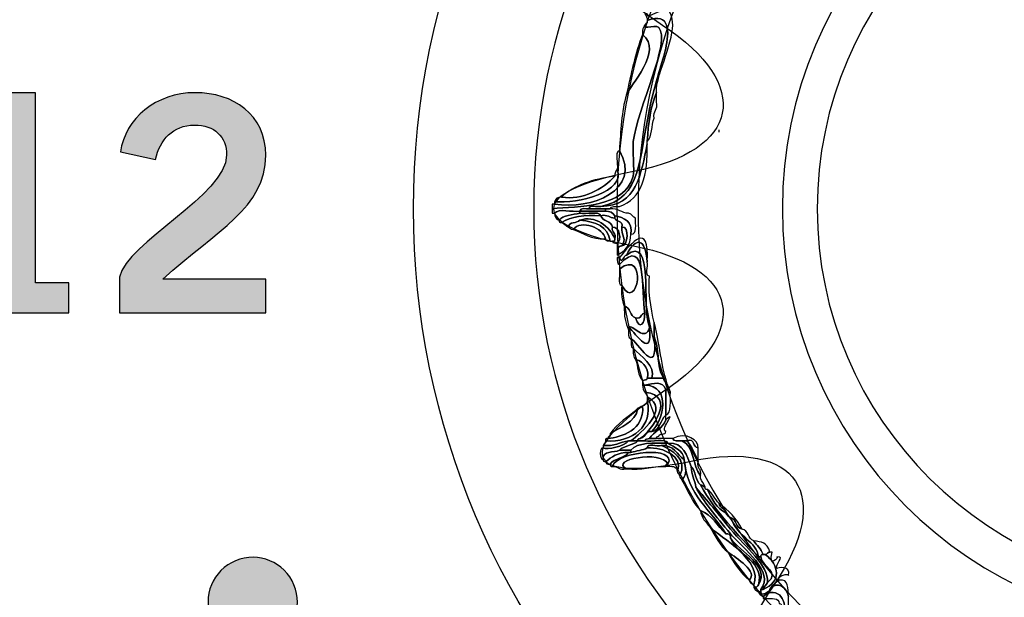
# Model space of a CAD drawing. Extents: x 0 to 19, y 0 to 1.7.
# Drawn here: x 14.7 to 15.1, y 0.6 to 0.8 of the extents above; entities that cross this region are included whole.
import ezdxf

# ---------------------------------------------------------------- set-up
doc = ezdxf.new("R2010")
doc.units = 0
doc.header["$MEASUREMENT"] = 0
doc.layers.add('GRAY', color=7, linetype='CONTINUOUS')
doc.layers.add('HARDWARE', color=7, linetype='CONTINUOUS')

# ---------------------------------------------------------------- blocks, each defined once
blk = doc.blocks.new('BLOCK_122')
at = {"layer": 'GRAY'}
h = blk.add_hatch(color=7, dxfattribs=at)
h.dxf.hatch_style = 2
edge = h.paths.add_edge_path()
edge.add_spline(control_points=[(14.68831, 0.71657), (14.68831, 0.71657), (14.68831, 0.72767), (14.68831, 0.72767), (14.68831, 0.72767), (14.70076, 0.72767), (14.70076, 0.72767), (14.70076, 0.72767), (14.70076, 0.78297), (14.70076, 0.78297), (14.70076, 0.78297), (14.68655, 0.78297), (14.68655, 0.78297), (14.68655, 0.78297), (14.68655, 0.7923), (14.68655, 0.7923), (14.69387, 0.79263), (14.7003, 0.7943), (14.70398, 0.79785), (14.70398, 0.79785), (14.7152, 0.79785), (14.7152, 0.79785), (14.7152, 0.79785), (14.7152, 0.72767), (14.7152, 0.72767), (14.7152, 0.72767), (14.72751, 0.72767), (14.72751, 0.72767), (14.72751, 0.72767), (14.72751, 0.71657), (14.72751, 0.71657), (14.72751, 0.71657), (14.68831, 0.71657), (14.68831, 0.71657)], knot_values=[0, 0, 0, 0, 1, 1, 1, 2, 2, 2, 3, 3, 3, 4, 4, 4, 5, 5, 5, 6, 6, 6, 7, 7, 7, 8, 8, 8, 9, 9, 9, 10, 10, 10, 11, 11, 11, 11], degree=3, periodic=1)
h = blk.add_hatch(color=7, dxfattribs=at)
h.dxf.hatch_style = 2
edge = h.paths.add_edge_path()
edge.add_spline(control_points=[(14.7462, 0.71657), (14.7462, 0.71657), (14.7462, 0.72978), (14.7462, 0.72978), (14.74864, 0.74232), (14.78574, 0.76009), (14.78574, 0.77475), (14.78574, 0.78175), (14.7812, 0.78586), (14.77386, 0.78586), (14.76587, 0.78586), (14.7612, 0.78053), (14.75943, 0.77321), (14.75943, 0.77321), (14.74654, 0.77597), (14.74654, 0.77597), (14.74821, 0.7883), (14.75977, 0.79785), (14.77409, 0.79785), (14.78819, 0.79785), (14.80018, 0.78975), (14.80018, 0.77475), (14.80018, 0.75521), (14.78219, 0.74722), (14.76221, 0.729), (14.76221, 0.729), (14.80018, 0.729), (14.80018, 0.729), (14.80018, 0.729), (14.80018, 0.71657), (14.80018, 0.71657), (14.80018, 0.71657), (14.7462, 0.71657), (14.7462, 0.71657)], knot_values=[0, 0, 0, 0, 1, 1, 1, 2, 2, 2, 3, 3, 3, 4, 4, 4, 5, 5, 5, 6, 6, 6, 7, 7, 7, 8, 8, 8, 9, 9, 9, 10, 10, 10, 11, 11, 11, 11], degree=3, periodic=1)
h = blk.add_hatch(color=7, dxfattribs=at)
h.dxf.hatch_style = 2
h.paths.add_polyline_path([(14.63999, 0.73945), (14.63999, 0.75144), (14.6672, 0.75144), (14.6672, 0.73945)])
blk.add_lwpolyline([(14.63999, 0.73945), (14.63999, 0.75144), (14.6672, 0.75144), (14.6672, 0.73945), (14.63999, 0.73945)], dxfattribs=at)
for points in [[(14.68831, 0.71657), (14.68831, 0.71657), (14.68831, 0.72767), (14.68831, 0.72767), (14.68831, 0.72767), (14.70076, 0.72767), (14.70076, 0.72767), (14.70076, 0.72767), (14.70076, 0.78297), (14.70076, 0.78297), (14.70076, 0.78297), (14.68655, 0.78297), (14.68655, 0.78297), (14.68655, 0.78297), (14.68655, 0.7923), (14.68655, 0.7923), (14.69387, 0.79263), (14.7003, 0.7943), (14.70398, 0.79785), (14.70398, 0.79785), (14.7152, 0.79785), (14.7152, 0.79785), (14.7152, 0.79785), (14.7152, 0.72767), (14.7152, 0.72767), (14.7152, 0.72767), (14.72751, 0.72767), (14.72751, 0.72767), (14.72751, 0.72767), (14.72751, 0.71657), (14.72751, 0.71657), (14.72751, 0.71657), (14.68831, 0.71657), (14.68831, 0.71657)], [(14.7462, 0.71657), (14.7462, 0.71657), (14.7462, 0.72978), (14.7462, 0.72978), (14.74864, 0.74232), (14.78574, 0.76009), (14.78574, 0.77475), (14.78574, 0.78175), (14.7812, 0.78586), (14.77386, 0.78586), (14.76587, 0.78586), (14.7612, 0.78053), (14.75943, 0.77321), (14.75943, 0.77321), (14.74654, 0.77597), (14.74654, 0.77597), (14.74821, 0.7883), (14.75977, 0.79785), (14.77409, 0.79785), (14.78819, 0.79785), (14.80018, 0.78975), (14.80018, 0.77475), (14.80018, 0.75521), (14.78219, 0.74722), (14.76221, 0.729), (14.76221, 0.729), (14.80018, 0.729), (14.80018, 0.729), (14.80018, 0.729), (14.80018, 0.71657), (14.80018, 0.71657), (14.80018, 0.71657), (14.7462, 0.71657), (14.7462, 0.71657)]]:
    blk.add_open_spline(points, degree=3, knots=[0, 0, 0, 0, 1, 1, 1, 2, 2, 2, 3, 3, 3, 4, 4, 4, 5, 5, 5, 6, 6, 6, 7, 7, 7, 8, 8, 8, 9, 9, 9, 10, 10, 10, 11, 11, 11, 11], dxfattribs=at)
blk = doc.blocks.new('BLOCK_124')
at = {"layer": 'GRAY'}
h = blk.add_hatch(color=7, dxfattribs=at)
h.dxf.hatch_style = 2
edge = h.paths.add_edge_path()
edge.add_spline(control_points=[(14.78908, 0.62503), (14.79747, 0.6285), (14.80713, 0.62451), (14.81061, 0.61609), (14.8141, 0.60767), (14.8101, 0.59804), (14.8017, 0.59454), (14.79327, 0.59105), (14.78361, 0.59505), (14.78015, 0.60346), (14.77664, 0.6119), (14.78065, 0.62154), (14.78908, 0.62503)], knot_values=[0, 0, 0, 0, 1, 1, 1, 2, 2, 2, 3, 3, 3, 4, 4, 4, 4], degree=3, periodic=1)
blk.add_open_spline([(14.78908, 0.62503), (14.79747, 0.6285), (14.80713, 0.62451), (14.81061, 0.61609), (14.8141, 0.60767), (14.8101, 0.59804), (14.8017, 0.59454), (14.79327, 0.59105), (14.78361, 0.59505), (14.78015, 0.60346), (14.77664, 0.6119), (14.78065, 0.62154), (14.78908, 0.62503)], degree=3, knots=[0, 0, 0, 0, 1, 1, 1, 2, 2, 2, 3, 3, 3, 4, 4, 4, 4], dxfattribs=at)
blk = doc.blocks.new('BLOCK_187')
at = {"layer": 'HARDWARE', "color": 7}
for points in [[(15.43715, 0.75498), (15.43715, 0.91583), (15.30679, 1.0462), (15.14597, 1.0462), (14.98513, 1.0462), (14.85478, 0.91583), (14.85478, 0.75498), (14.85478, 0.59418), (14.98513, 0.46381), (15.14597, 0.46381), (15.30679, 0.46381), (15.43715, 0.59418), (15.43715, 0.75498)], [(15.3928, 0.75499), (15.3928, 0.61981), (15.28228, 0.5102), (15.14597, 0.5102), (15.00966, 0.5102), (14.89914, 0.61981), (14.89914, 0.75499), (14.89914, 0.8902), (15.00966, 0.99981), (15.14597, 0.99981), (15.28228, 0.99981), (15.3928, 0.8902), (15.3928, 0.75499)]]:
    blk.add_open_spline(points, degree=3, knots=[0, 0, 0, 0, 1, 1, 1, 2, 2, 2, 3, 3, 3, 4, 4, 4, 4], dxfattribs=at)
blk = doc.blocks.new('BLOCK_189')
at = {"layer": 'HARDWARE', "color": 7}
for points, knots in [([(14.94189, 0.82616), (14.94746, 0.82897), (14.95049, 0.82975), (14.95047, 0.82273), (14.95041, 0.8159), (14.94401, 0.80254), (14.94447, 0.79871), (14.94447, 0.79842), (14.94447, 0.79815), (14.94447, 0.79787), (14.94233, 0.79286), (14.94147, 0.78658), (14.94105, 0.77987), (14.94105, 0.77957), (14.94105, 0.7793), (14.94105, 0.77901), (14.93877, 0.76784), (14.93731, 0.7559), (14.92394, 0.75587), (14.93891, 0.75869), (14.93812, 0.77355), (14.94189, 0.79187), (14.94382, 0.80115), (14.94699, 0.80998), (14.94789, 0.81414), (14.94915, 0.82003), (14.94979, 0.82785), (14.94105, 0.82444), (14.94108, 0.82562), (14.94065, 0.82632), (14.94019, 0.827), (14.94048, 0.827), (14.94077, 0.827), (14.94105, 0.827), (14.94111, 0.82648), (14.94118, 0.826), (14.94189, 0.82616)], [0, 0, 0, 0, 1, 1, 1, 2, 2, 2, 3, 3, 3, 4, 4, 4, 5, 5, 5, 6, 6, 6, 7, 7, 7, 8, 8, 8, 9, 9, 9, 10, 10, 10, 11, 11, 11, 12, 12, 12, 12]), ([(14.90598, 0.755), (14.91558, 0.7559), (14.9326, 0.75519), (14.9359, 0.76701), (14.93641, 0.76874), (14.93559, 0.77728), (14.9359, 0.77987), (14.93745, 0.79209), (14.94998, 0.81696), (14.94534, 0.82186), (14.94394, 0.82332), (14.93727, 0.82039), (14.94105, 0.82359), (14.94105, 0.82387), (14.94105, 0.82415), (14.94105, 0.82444), (14.94979, 0.82785), (14.94915, 0.82003), (14.94789, 0.81414), (14.94699, 0.80998), (14.94382, 0.80115), (14.94189, 0.79187), (14.93812, 0.77355), (14.93891, 0.75869), (14.92394, 0.75587), (14.92269, 0.75538), (14.91951, 0.75686), (14.91966, 0.755), (14.91831, 0.75494), (14.9164, 0.75541), (14.91623, 0.75414), (14.91336, 0.75361), (14.90828, 0.75525), (14.90683, 0.7533), (14.90655, 0.7533), (14.90626, 0.7533), (14.90598, 0.7533), (14.90598, 0.75385), (14.90598, 0.75442), (14.90598, 0.755)], [0, 0, 0, 0, 1, 1, 1, 2, 2, 2, 3, 3, 3, 4, 4, 4, 5, 5, 5, 6, 6, 6, 7, 7, 7, 8, 8, 8, 9, 9, 9, 10, 10, 10, 11, 11, 11, 12, 12, 12, 13, 13, 13, 13]), ([(14.93934, 0.8193), (14.9392, 0.82142), (14.93978, 0.82285), (14.94105, 0.82359), (14.93727, 0.82039), (14.94394, 0.82332), (14.94534, 0.82186), (14.94998, 0.81696), (14.93745, 0.79209), (14.9359, 0.77987), (14.93559, 0.77728), (14.93641, 0.76874), (14.9359, 0.76701), (14.9326, 0.75519), (14.91558, 0.7559), (14.90598, 0.755), (14.90598, 0.75559), (14.90598, 0.75614), (14.90598, 0.75671), (14.90626, 0.75671), (14.90655, 0.75671), (14.90683, 0.75671), (14.92033, 0.75438), (14.93932, 0.7619), (14.93077, 0.77645), (14.93132, 0.78362), (14.93153, 0.7911), (14.93335, 0.79701), (14.93454, 0.80032), (14.94712, 0.81338), (14.93934, 0.8193)], [0, 0, 0, 0, 1, 1, 1, 2, 2, 2, 3, 3, 3, 4, 4, 4, 5, 5, 5, 6, 6, 6, 7, 7, 7, 8, 8, 8, 9, 9, 9, 10, 10, 10, 10]), ([(14.93335, 0.79701), (14.9351, 0.80469), (14.9366, 0.81261), (14.93934, 0.8193), (14.94712, 0.81338), (14.93454, 0.80032), (14.93335, 0.79701)], [0, 0, 0, 0, 1, 1, 1, 2, 2, 2, 2]), ([(14.94447, 0.79787), (14.94447, 0.79673), (14.94447, 0.79559), (14.94447, 0.79443), (14.94515, 0.79148), (14.9432, 0.79114), (14.94362, 0.78844), (14.9425, 0.78583), (14.94306, 0.78156), (14.94105, 0.77987), (14.94147, 0.78658), (14.94233, 0.79286), (14.94447, 0.79787)], [0, 0, 0, 0, 1, 1, 1, 2, 2, 2, 3, 3, 3, 4, 4, 4, 4]), ([(14.94105, 0.77901), (14.94137, 0.76756), (14.93926, 0.7585), (14.93077, 0.75587), (14.9295, 0.75571), (14.92761, 0.75616), (14.92735, 0.755), (14.92678, 0.755), (14.92622, 0.755), (14.92565, 0.755), (14.92365, 0.755), (14.92166, 0.755), (14.91966, 0.755), (14.91951, 0.75686), (14.92269, 0.75538), (14.92394, 0.75587), (14.93731, 0.7559), (14.93877, 0.76784), (14.94105, 0.77901)], [0, 0, 0, 0, 1, 1, 1, 2, 2, 2, 3, 3, 3, 4, 4, 4, 5, 5, 5, 6, 6, 6, 6]), ([(14.93077, 0.77645), (14.93932, 0.7619), (14.92033, 0.75438), (14.90683, 0.75671), (14.90683, 0.757), (14.90683, 0.7573), (14.90683, 0.75758), (14.91534, 0.75677), (14.93351, 0.76115), (14.92992, 0.76959), (14.93045, 0.77163), (14.92885, 0.7758), (14.93077, 0.77645)], [0, 0, 0, 0, 1, 1, 1, 2, 2, 2, 3, 3, 3, 4, 4, 4, 4]), ([(14.90683, 0.75758), (14.90719, 0.75865), (14.90793, 0.75932), (14.9094, 0.75929), (14.91697, 0.75802), (14.92489, 0.76219), (14.92906, 0.76701), (14.92904, 0.76817), (14.92947, 0.76891), (14.92992, 0.76959), (14.93351, 0.76115), (14.91534, 0.75677), (14.90683, 0.75758)], [0, 0, 0, 0, 1, 1, 1, 2, 2, 2, 3, 3, 3, 4, 4, 4, 4]), ([(14.9094, 0.75929), (14.91417, 0.76363), (14.92098, 0.76596), (14.92906, 0.76701), (14.92489, 0.76219), (14.91697, 0.75802), (14.9094, 0.75929)], [0, 0, 0, 0, 1, 1, 1, 2, 2, 2, 2]), ([(14.90683, 0.7533), (14.90828, 0.75525), (14.91336, 0.75361), (14.91623, 0.75414), (14.91623, 0.75385), (14.91623, 0.75358), (14.91623, 0.7533), (14.91336, 0.75274), (14.91001, 0.75269), (14.90853, 0.75072), (14.90748, 0.7511), (14.90678, 0.7518), (14.90683, 0.7533)], [0, 0, 0, 0, 1, 1, 1, 2, 2, 2, 3, 3, 3, 4, 4, 4, 4]), ([(14.90853, 0.75072), (14.91001, 0.75269), (14.91336, 0.75274), (14.91623, 0.7533), (14.91857, 0.75275), (14.92303, 0.75438), (14.92394, 0.75243), (14.91801, 0.75266), (14.91273, 0.75221), (14.9094, 0.74986), (14.90866, 0.74972), (14.90858, 0.75019), (14.90853, 0.75072)], [0, 0, 0, 0, 1, 1, 1, 2, 2, 2, 3, 3, 3, 4, 4, 4, 4]), ([(14.92906, 0.74387), (14.92749, 0.74828), (14.92155, 0.75288), (14.91623, 0.75072), (14.91515, 0.74953), (14.91206, 0.75035), (14.91196, 0.74816), (14.91083, 0.74844), (14.91062, 0.74966), (14.9094, 0.74986), (14.91273, 0.75221), (14.91801, 0.75266), (14.92394, 0.75243), (14.92453, 0.75018), (14.92784, 0.75061), (14.92821, 0.74816), (14.92787, 0.74608), (14.92978, 0.74628), (14.92906, 0.74387)], [0, 0, 0, 0, 1, 1, 1, 2, 2, 2, 3, 3, 3, 4, 4, 4, 5, 5, 5, 6, 6, 6, 6]), ([(14.91966, 0.755), (14.92166, 0.755), (14.92365, 0.755), (14.92565, 0.755), (14.92565, 0.75472), (14.92565, 0.75442), (14.92565, 0.75414), (14.92253, 0.75414), (14.91938, 0.75414), (14.91623, 0.75414), (14.9164, 0.75541), (14.91831, 0.75494), (14.91966, 0.755)], [0, 0, 0, 0, 1, 1, 1, 2, 2, 2, 3, 3, 3, 4, 4, 4, 4]), ([(14.92565, 0.75414), (14.92725, 0.75404), (14.92849, 0.75358), (14.92906, 0.75243), (14.92906, 0.75214), (14.92906, 0.75186), (14.92906, 0.75157), (14.92706, 0.75155), (14.92655, 0.75305), (14.92394, 0.75243), (14.92303, 0.75438), (14.91857, 0.75275), (14.91623, 0.7533), (14.91623, 0.75358), (14.91623, 0.75385), (14.91623, 0.75414), (14.91938, 0.75414), (14.92253, 0.75414), (14.92565, 0.75414)], [0, 0, 0, 0, 1, 1, 1, 2, 2, 2, 3, 3, 3, 4, 4, 4, 5, 5, 5, 6, 6, 6, 6]), ([(14.91623, 0.75072), (14.92155, 0.75288), (14.92749, 0.74828), (14.92906, 0.74387), (14.92923, 0.74314), (14.92874, 0.74306), (14.92821, 0.743), (14.92792, 0.743), (14.92764, 0.743), (14.92735, 0.743), (14.92662, 0.74855), (14.92204, 0.75024), (14.91623, 0.75072)], [0, 0, 0, 0, 1, 1, 1, 2, 2, 2, 3, 3, 3, 4, 4, 4, 4]), ([(14.93164, 0.74816), (14.9315, 0.7455), (14.93366, 0.7433), (14.93164, 0.74129), (14.93077, 0.74131), (14.93061, 0.74059), (14.92992, 0.74042), (14.92992, 0.74101), (14.92992, 0.74158), (14.92992, 0.74216), (14.93178, 0.74323), (14.93085, 0.74874), (14.92821, 0.74816), (14.92784, 0.75061), (14.92453, 0.75018), (14.92394, 0.75243), (14.92655, 0.75305), (14.92706, 0.75155), (14.92906, 0.75157), (14.92942, 0.74992), (14.93237, 0.7509), (14.93164, 0.74816)], [0, 0, 0, 0, 1, 1, 1, 2, 2, 2, 3, 3, 3, 4, 4, 4, 5, 5, 5, 6, 6, 6, 7, 7, 7, 7]), ([(14.92565, 0.755), (14.92622, 0.755), (14.92678, 0.755), (14.92735, 0.755), (14.93045, 0.75522), (14.93148, 0.75342), (14.9342, 0.7533), (14.93542, 0.75308), (14.93564, 0.75187), (14.93678, 0.75157), (14.93663, 0.74915), (14.93751, 0.7457), (14.93506, 0.74558), (14.93568, 0.75047), (14.93254, 0.75163), (14.92906, 0.75243), (14.92849, 0.75358), (14.92725, 0.75404), (14.92565, 0.75414), (14.92565, 0.75442), (14.92565, 0.75472), (14.92565, 0.755)], [0, 0, 0, 0, 1, 1, 1, 2, 2, 2, 3, 3, 3, 4, 4, 4, 5, 5, 5, 6, 6, 6, 7, 7, 7, 7]), ([(14.92735, 0.743), (14.9267, 0.7432), (14.92567, 0.74303), (14.92565, 0.74387), (14.92502, 0.74778), (14.9166, 0.75121), (14.91368, 0.74729), (14.91281, 0.74729), (14.91265, 0.74797), (14.91196, 0.74816), (14.91206, 0.75035), (14.91515, 0.74953), (14.91623, 0.75072), (14.92204, 0.75024), (14.92662, 0.74855), (14.92735, 0.743)], [0, 0, 0, 0, 1, 1, 1, 2, 2, 2, 3, 3, 3, 4, 4, 4, 5, 5, 5, 5]), ([(14.92565, 0.74387), (14.92017, 0.74352), (14.91766, 0.74613), (14.91368, 0.74729), (14.9166, 0.75121), (14.92502, 0.74778), (14.92565, 0.74387)], [0, 0, 0, 0, 1, 1, 1, 2, 2, 2, 2]), ([(14.92906, 0.75243), (14.93254, 0.75163), (14.93568, 0.75047), (14.93506, 0.74558), (14.93502, 0.74133), (14.93267, 0.73941), (14.92992, 0.73786), (14.92992, 0.73873), (14.92992, 0.7396), (14.92992, 0.74042), (14.93061, 0.74059), (14.93077, 0.74131), (14.93164, 0.74129), (14.9338, 0.74093), (14.93473, 0.74874), (14.93164, 0.74816), (14.93237, 0.7509), (14.92942, 0.74992), (14.92906, 0.75157), (14.92906, 0.75186), (14.92906, 0.75214), (14.92906, 0.75243)], [0, 0, 0, 0, 1, 1, 1, 2, 2, 2, 3, 3, 3, 4, 4, 4, 5, 5, 5, 6, 6, 6, 7, 7, 7, 7]), ([(14.93077, 0.73701), (14.93525, 0.74226), (14.94196, 0.75087), (14.94105, 0.73528), (14.94048, 0.74422), (14.93684, 0.74482), (14.93335, 0.73786), (14.93248, 0.73796), (14.93161, 0.73417), (14.93077, 0.73701)], [0, 0, 0, 0, 1, 1, 1, 2, 2, 2, 3, 3, 3, 3]), ([(14.92821, 0.74816), (14.93085, 0.74874), (14.93178, 0.74323), (14.92992, 0.74216), (14.92927, 0.74234), (14.92824, 0.74219), (14.92821, 0.743), (14.92874, 0.74306), (14.92923, 0.74314), (14.92906, 0.74387), (14.92978, 0.74628), (14.92787, 0.74608), (14.92821, 0.74816)], [0, 0, 0, 0, 1, 1, 1, 2, 2, 2, 3, 3, 3, 4, 4, 4, 4]), ([(14.93335, 0.73786), (14.94387, 0.74582), (14.93875, 0.71893), (14.94189, 0.7113), (14.9407, 0.70527), (14.9353, 0.71255), (14.9342, 0.7113), (14.9342, 0.71102), (14.9342, 0.71072), (14.9342, 0.71044), (14.93292, 0.71257), (14.93256, 0.71564), (14.93251, 0.71899), (14.93496, 0.71861), (14.93452, 0.71533), (14.93678, 0.71471), (14.93826, 0.70973), (14.94021, 0.7129), (14.94019, 0.71643), (14.93868, 0.72461), (14.94126, 0.74539), (14.93077, 0.73444), (14.92978, 0.73456), (14.93007, 0.736), (14.92992, 0.73701), (14.9302, 0.73701), (14.9305, 0.73701), (14.93077, 0.73701), (14.93161, 0.73417), (14.93248, 0.73796), (14.93335, 0.73786)], [0, 0, 0, 0, 1, 1, 1, 2, 2, 2, 3, 3, 3, 4, 4, 4, 5, 5, 5, 6, 6, 6, 7, 7, 7, 8, 8, 8, 9, 9, 9, 10, 10, 10, 10]), ([(14.93164, 0.74816), (14.93473, 0.74874), (14.9338, 0.74093), (14.93164, 0.74129), (14.93366, 0.7433), (14.9315, 0.7455), (14.93164, 0.74816)], [0, 0, 0, 0, 1, 1, 1, 2, 2, 2, 2]), ([(14.94189, 0.7113), (14.93875, 0.71893), (14.94387, 0.74582), (14.93335, 0.73786), (14.93684, 0.74482), (14.94048, 0.74422), (14.94105, 0.73528), (14.94154, 0.73379), (14.94002, 0.73025), (14.94189, 0.73014), (14.94127, 0.72606), (14.94238, 0.71792), (14.94362, 0.713), (14.94362, 0.7113), (14.94362, 0.70957), (14.94362, 0.70787), (14.94543, 0.69112), (14.93712, 0.7065), (14.93506, 0.707), (14.93378, 0.70717), (14.93427, 0.70907), (14.9342, 0.71044), (14.9342, 0.71072), (14.9342, 0.71102), (14.9342, 0.7113), (14.93704, 0.70858), (14.9432, 0.69916), (14.94189, 0.7113)], [0, 0, 0, 0, 1, 1, 1, 2, 2, 2, 3, 3, 3, 4, 4, 4, 5, 5, 5, 6, 6, 6, 7, 7, 7, 8, 8, 8, 9, 9, 9, 9]), ([(14.93251, 0.71899), (14.93178, 0.72114), (14.93137, 0.72362), (14.93164, 0.72671), (14.93764, 0.71604), (14.94132, 0.7407), (14.93077, 0.73273), (14.93077, 0.73329), (14.93077, 0.73385), (14.93077, 0.73444), (14.94126, 0.74539), (14.93868, 0.72461), (14.94019, 0.71643), (14.93849, 0.7164), (14.9391, 0.7141), (14.93678, 0.71471), (14.93452, 0.71533), (14.93496, 0.71861), (14.93251, 0.71899)], [0, 0, 0, 0, 1, 1, 1, 2, 2, 2, 3, 3, 3, 4, 4, 4, 5, 5, 5, 6, 6, 6, 6]), ([(14.93164, 0.72671), (14.92973, 0.72709), (14.93129, 0.73096), (14.93077, 0.73273), (14.94132, 0.7407), (14.93764, 0.71604), (14.93164, 0.72671)], [0, 0, 0, 0, 1, 1, 1, 2, 2, 2, 2]), ([(14.93678, 0.71471), (14.9391, 0.7141), (14.93849, 0.7164), (14.94019, 0.71643), (14.94021, 0.7129), (14.93826, 0.70973), (14.93678, 0.71471)], [0, 0, 0, 0, 1, 1, 1, 2, 2, 2, 2]), ([(14.94362, 0.713), (14.9461, 0.70303), (14.94623, 0.69549), (14.9496, 0.68728), (14.94889, 0.68713), (14.94878, 0.68764), (14.94873, 0.68815), (14.94889, 0.69028), (14.9474, 0.6908), (14.94702, 0.69244), (14.94415, 0.69793), (14.94602, 0.70097), (14.94362, 0.70787), (14.94362, 0.70957), (14.94362, 0.7113), (14.94362, 0.713)], [0, 0, 0, 0, 1, 1, 1, 2, 2, 2, 3, 3, 3, 4, 4, 4, 5, 5, 5, 5]), ([(14.9342, 0.7113), (14.9353, 0.71255), (14.9407, 0.70527), (14.94189, 0.7113), (14.9432, 0.69916), (14.93704, 0.70858), (14.9342, 0.7113)], [0, 0, 0, 0, 1, 1, 1, 2, 2, 2, 2]), ([(14.93506, 0.707), (14.93712, 0.7065), (14.94543, 0.69112), (14.94362, 0.70787), (14.94602, 0.70097), (14.94415, 0.69793), (14.94702, 0.69244), (14.94561, 0.69244), (14.94417, 0.69244), (14.94276, 0.69244), (14.94434, 0.69683), (14.9386, 0.70066), (14.9359, 0.70357), (14.93476, 0.70384), (14.93521, 0.70573), (14.93506, 0.707)], [0, 0, 0, 0, 1, 1, 1, 2, 2, 2, 3, 3, 3, 4, 4, 4, 5, 5, 5, 5]), ([(14.93678, 0.69929), (14.93604, 0.70029), (14.93563, 0.70159), (14.9359, 0.70357), (14.9386, 0.70066), (14.94434, 0.69683), (14.94276, 0.69244), (14.94219, 0.69244), (14.94162, 0.69244), (14.94105, 0.69244), (14.94219, 0.69442), (14.94002, 0.69899), (14.93678, 0.69929)], [0, 0, 0, 0, 1, 1, 1, 2, 2, 2, 3, 3, 3, 4, 4, 4, 4]), ([(14.93934, 0.69157), (14.93758, 0.69324), (14.9377, 0.6968), (14.93678, 0.69929), (14.94002, 0.69899), (14.94219, 0.69442), (14.94105, 0.69244), (14.94103, 0.6916), (14.94, 0.69177), (14.93934, 0.69157)], [0, 0, 0, 0, 1, 1, 1, 2, 2, 2, 3, 3, 3, 3]), ([(14.94105, 0.69244), (14.94162, 0.69244), (14.94219, 0.69244), (14.94276, 0.69244), (14.94417, 0.69244), (14.94561, 0.69244), (14.94702, 0.69244), (14.9474, 0.6908), (14.94889, 0.69028), (14.94873, 0.68815), (14.94846, 0.68815), (14.94819, 0.68815), (14.94789, 0.68815), (14.94699, 0.69165), (14.94336, 0.69048), (14.94019, 0.68987), (14.9399, 0.68987), (14.93962, 0.68987), (14.93934, 0.68987), (14.93934, 0.69044), (14.93934, 0.691), (14.93934, 0.69157), (14.94, 0.69177), (14.94103, 0.6916), (14.94105, 0.69244)], [0, 0, 0, 0, 1, 1, 1, 2, 2, 2, 3, 3, 3, 4, 4, 4, 5, 5, 5, 6, 6, 6, 7, 7, 7, 8, 8, 8, 8]), ([(14.94276, 0.67272), (14.94708, 0.67691), (14.95006, 0.68955), (14.94019, 0.68987), (14.94336, 0.69048), (14.94699, 0.69165), (14.94789, 0.68815), (14.94789, 0.68502), (14.94789, 0.68186), (14.94789, 0.67871), (14.94575, 0.67715), (14.94606, 0.67312), (14.94276, 0.67272)], [0, 0, 0, 0, 1, 1, 1, 2, 2, 2, 3, 3, 3, 4, 4, 4, 4]), ([(14.93848, 0.67015), (14.93796, 0.67008), (14.93747, 0.67003), (14.93764, 0.6693), (14.93678, 0.6693), (14.9359, 0.6693), (14.93506, 0.6693), (14.93864, 0.67225), (14.94976, 0.68111), (14.94105, 0.68557), (14.94105, 0.68644), (14.94036, 0.6866), (14.94019, 0.68728), (14.95234, 0.68601), (14.94252, 0.67299), (14.93848, 0.67015)], [0, 0, 0, 0, 1, 1, 1, 2, 2, 2, 3, 3, 3, 4, 4, 4, 5, 5, 5, 5]), ([(14.94019, 0.68728), (14.93974, 0.68799), (14.93929, 0.68867), (14.93934, 0.68987), (14.93962, 0.68987), (14.9399, 0.68987), (14.94019, 0.68987), (14.95006, 0.68955), (14.94708, 0.67691), (14.94276, 0.67272), (14.94008, 0.67312), (14.9405, 0.67042), (14.93848, 0.67015), (14.94252, 0.67299), (14.95234, 0.68601), (14.94019, 0.68728)], [0, 0, 0, 0, 1, 1, 1, 2, 2, 2, 3, 3, 3, 4, 4, 4, 5, 5, 5, 5]), ([(14.94789, 0.67871), (14.94789, 0.68186), (14.94789, 0.68502), (14.94789, 0.68815), (14.94819, 0.68815), (14.94846, 0.68815), (14.94873, 0.68815), (14.94878, 0.68764), (14.94889, 0.68713), (14.9496, 0.68728), (14.94948, 0.68399), (14.95028, 0.67977), (14.94789, 0.67871)], [0, 0, 0, 0, 1, 1, 1, 2, 2, 2, 3, 3, 3, 4, 4, 4, 4]), ([(14.94105, 0.68385), (14.94105, 0.68442), (14.94105, 0.68502), (14.94105, 0.68557), (14.94976, 0.68111), (14.93864, 0.67225), (14.93506, 0.6693), (14.93477, 0.6693), (14.93449, 0.6693), (14.9342, 0.6693), (14.93096, 0.66881), (14.92886, 0.66721), (14.92479, 0.66758), (14.92497, 0.66825), (14.92565, 0.66843), (14.92565, 0.6693), (14.93587, 0.66847), (14.94329, 0.67504), (14.94105, 0.68385)], [0, 0, 0, 0, 1, 1, 1, 2, 2, 2, 3, 3, 3, 4, 4, 4, 5, 5, 5, 6, 6, 6, 6]), ([(14.92565, 0.6693), (14.9257, 0.6698), (14.92578, 0.67032), (14.92651, 0.67015), (14.93152, 0.67069), (14.94013, 0.67312), (14.93934, 0.68214), (14.94029, 0.68233), (14.94067, 0.68309), (14.94105, 0.68385), (14.94329, 0.67504), (14.93587, 0.66847), (14.92565, 0.6693)], [0, 0, 0, 0, 1, 1, 1, 2, 2, 2, 3, 3, 3, 4, 4, 4, 4]), ([(14.93934, 0.68214), (14.94013, 0.67312), (14.93152, 0.67069), (14.92651, 0.67015), (14.92665, 0.67084), (14.92735, 0.67101), (14.92735, 0.67188), (14.93113, 0.67467), (14.93665, 0.67569), (14.93764, 0.6813), (14.93831, 0.68145), (14.93848, 0.68214), (14.93934, 0.68214)], [0, 0, 0, 0, 1, 1, 1, 2, 2, 2, 3, 3, 3, 4, 4, 4, 4]), ([(14.92735, 0.67188), (14.92997, 0.67582), (14.93427, 0.67809), (14.93764, 0.6813), (14.93665, 0.67569), (14.93113, 0.67467), (14.92735, 0.67188)], [0, 0, 0, 0, 1, 1, 1, 2, 2, 2, 2]), ([(14.94189, 0.67015), (14.94352, 0.6728), (14.94682, 0.67379), (14.94789, 0.67699), (14.95246, 0.68099), (14.94569, 0.67361), (14.94789, 0.67272), (14.94788, 0.67129), (14.94552, 0.67224), (14.94534, 0.67101), (14.9448, 0.67095), (14.94432, 0.67087), (14.94447, 0.67015), (14.94362, 0.67015), (14.94276, 0.67015), (14.94189, 0.67015)], [0, 0, 0, 0, 1, 1, 1, 2, 2, 2, 3, 3, 3, 4, 4, 4, 5, 5, 5, 5]), ([(14.94276, 0.67272), (14.94606, 0.67312), (14.94575, 0.67715), (14.94789, 0.67871), (14.94789, 0.67815), (14.94789, 0.67757), (14.94789, 0.67699), (14.94682, 0.67379), (14.94352, 0.6728), (14.94189, 0.67015), (14.94124, 0.66996), (14.94021, 0.67011), (14.94019, 0.6693), (14.93934, 0.6693), (14.93848, 0.6693), (14.93764, 0.6693), (14.93747, 0.67003), (14.93796, 0.67008), (14.93848, 0.67015), (14.9405, 0.67042), (14.94008, 0.67312), (14.94276, 0.67272)], [0, 0, 0, 0, 1, 1, 1, 2, 2, 2, 3, 3, 3, 4, 4, 4, 5, 5, 5, 6, 6, 6, 7, 7, 7, 7]), ([(14.95047, 0.67015), (14.95554, 0.67288), (14.96027, 0.66939), (14.95988, 0.66672), (14.95766, 0.6668), (14.95898, 0.67038), (14.95559, 0.6693), (14.95502, 0.6693), (14.95445, 0.6693), (14.95388, 0.6693), (14.95253, 0.66937), (14.95063, 0.66886), (14.95047, 0.67015)], [0, 0, 0, 0, 1, 1, 1, 2, 2, 2, 3, 3, 3, 4, 4, 4, 4]), ([(14.93077, 0.66585), (14.92879, 0.66471), (14.92438, 0.66597), (14.92479, 0.66245), (14.92339, 0.66204), (14.92339, 0.6671), (14.92479, 0.66672), (14.92622, 0.66589), (14.93275, 0.66728), (14.9342, 0.6693), (14.93449, 0.6693), (14.93477, 0.6693), (14.93506, 0.6693), (14.9359, 0.6693), (14.93678, 0.6693), (14.93764, 0.6693), (14.93595, 0.66752), (14.93245, 0.66763), (14.93077, 0.66585)], [0, 0, 0, 0, 1, 1, 1, 2, 2, 2, 3, 3, 3, 4, 4, 4, 5, 5, 5, 6, 6, 6, 6]), ([(14.92479, 0.66758), (14.92886, 0.66721), (14.93096, 0.66881), (14.9342, 0.6693), (14.93275, 0.66728), (14.92622, 0.66589), (14.92479, 0.66672), (14.92479, 0.66701), (14.92479, 0.6673), (14.92479, 0.66758)], [0, 0, 0, 0, 1, 1, 1, 2, 2, 2, 3, 3, 3, 3]), ([(14.94019, 0.6693), (14.94279, 0.66874), (14.94756, 0.67038), (14.94873, 0.66843), (14.94347, 0.66829), (14.93739, 0.66896), (14.93506, 0.66585), (14.93363, 0.66585), (14.93221, 0.66585), (14.93077, 0.66585), (14.93245, 0.66763), (14.93595, 0.66752), (14.93764, 0.6693), (14.93848, 0.6693), (14.93934, 0.6693), (14.94019, 0.6693)], [0, 0, 0, 0, 1, 1, 1, 2, 2, 2, 3, 3, 3, 4, 4, 4, 5, 5, 5, 5]), ([(14.95388, 0.6693), (14.95854, 0.6674), (14.95779, 0.66006), (14.96072, 0.65643), (14.96072, 0.65614), (14.96072, 0.65586), (14.96072, 0.65557), (14.96117, 0.65431), (14.962, 0.65342), (14.96243, 0.65215), (14.96175, 0.65232), (14.96159, 0.65301), (14.96072, 0.65301), (14.95881, 0.6545), (14.95901, 0.65815), (14.9573, 0.65987), (14.95554, 0.66383), (14.95474, 0.66871), (14.94873, 0.66843), (14.94756, 0.67038), (14.94279, 0.66874), (14.94019, 0.6693), (14.94021, 0.67011), (14.94124, 0.66996), (14.94189, 0.67015), (14.94276, 0.67015), (14.94362, 0.67015), (14.94447, 0.67015), (14.94645, 0.67015), (14.94846, 0.67015), (14.95047, 0.67015), (14.95063, 0.66886), (14.95253, 0.66937), (14.95388, 0.6693)], [0, 0, 0, 0, 1, 1, 1, 2, 2, 2, 3, 3, 3, 4, 4, 4, 5, 5, 5, 6, 6, 6, 7, 7, 7, 8, 8, 8, 9, 9, 9, 10, 10, 10, 11, 11, 11, 11]), ([(14.95388, 0.6693), (14.95445, 0.6693), (14.95502, 0.6693), (14.95559, 0.6693), (14.9577, 0.6674), (14.95866, 0.66439), (14.95988, 0.66158), (14.95926, 0.65896), (14.96134, 0.65906), (14.96072, 0.65643), (14.95779, 0.66006), (14.95854, 0.6674), (14.95388, 0.6693)], [0, 0, 0, 0, 1, 1, 1, 2, 2, 2, 3, 3, 3, 4, 4, 4, 4]), ([(14.95988, 0.66158), (14.95866, 0.66439), (14.9577, 0.6674), (14.95559, 0.6693), (14.95898, 0.67038), (14.95766, 0.6668), (14.95988, 0.66672), (14.95988, 0.66558), (14.95988, 0.66443), (14.95988, 0.66329), (14.95988, 0.66272), (14.95988, 0.66215), (14.95988, 0.66158)], [0, 0, 0, 0, 1, 1, 1, 2, 2, 2, 3, 3, 3, 4, 4, 4, 4]), ([(14.9342, 0.665), (14.93007, 0.66515), (14.92796, 0.66325), (14.92565, 0.66158), (14.92513, 0.66162), (14.92463, 0.6617), (14.92479, 0.66245), (14.92438, 0.66597), (14.92879, 0.66471), (14.93077, 0.66585), (14.93221, 0.66585), (14.93363, 0.66585), (14.93506, 0.66585), (14.93506, 0.66558), (14.93506, 0.66527), (14.93506, 0.665), (14.93477, 0.665), (14.93449, 0.665), (14.9342, 0.665)], [0, 0, 0, 0, 1, 1, 1, 2, 2, 2, 3, 3, 3, 4, 4, 4, 5, 5, 5, 6, 6, 6, 6]), ([(14.94873, 0.66071), (14.94632, 0.66606), (14.92678, 0.6622), (14.93335, 0.659), (14.93075, 0.65837), (14.93023, 0.65988), (14.92821, 0.65987), (14.93001, 0.6655), (14.95232, 0.66759), (14.94873, 0.66071)], [0, 0, 0, 0, 1, 1, 1, 2, 2, 2, 3, 3, 3, 3]), ([(14.94789, 0.65987), (14.94274, 0.65988), (14.93909, 0.65839), (14.93335, 0.659), (14.92678, 0.6622), (14.94632, 0.66606), (14.94873, 0.66071), (14.94824, 0.66067), (14.94773, 0.66059), (14.94789, 0.65987)], [0, 0, 0, 0, 1, 1, 1, 2, 2, 2, 3, 3, 3, 3]), ([(14.93506, 0.665), (14.93701, 0.66561), (14.93943, 0.66577), (14.94105, 0.66672), (14.94732, 0.66699), (14.95425, 0.66341), (14.95218, 0.65815), (14.95204, 0.66002), (14.95001, 0.65999), (14.94789, 0.65987), (14.94773, 0.66059), (14.94824, 0.66067), (14.94873, 0.66071), (14.95232, 0.66759), (14.93001, 0.6655), (14.92821, 0.65987), (14.92749, 0.6597), (14.92741, 0.6602), (14.92735, 0.66071), (14.92891, 0.66288), (14.93266, 0.66286), (14.9342, 0.665), (14.93449, 0.665), (14.93477, 0.665), (14.93506, 0.665)], [0, 0, 0, 0, 1, 1, 1, 2, 2, 2, 3, 3, 3, 4, 4, 4, 5, 5, 5, 6, 6, 6, 7, 7, 7, 8, 8, 8, 8]), ([(14.93506, 0.66585), (14.93739, 0.66896), (14.94347, 0.66829), (14.94873, 0.66843), (14.95106, 0.66676), (14.95429, 0.66599), (14.95474, 0.66245), (14.9519, 0.66416), (14.95104, 0.66786), (14.94618, 0.66758), (14.94469, 0.66709), (14.94116, 0.66862), (14.94105, 0.66672), (14.93943, 0.66577), (14.93701, 0.66561), (14.93506, 0.665), (14.93506, 0.66527), (14.93506, 0.66558), (14.93506, 0.66585)], [0, 0, 0, 0, 1, 1, 1, 2, 2, 2, 3, 3, 3, 4, 4, 4, 5, 5, 5, 6, 6, 6, 6]), ([(14.94105, 0.66672), (14.94116, 0.66862), (14.94469, 0.66709), (14.94618, 0.66758), (14.95014, 0.66611), (14.95619, 0.66219), (14.95302, 0.65643), (14.95287, 0.65713), (14.95218, 0.65729), (14.95218, 0.65815), (14.95425, 0.66341), (14.94732, 0.66699), (14.94105, 0.66672)], [0, 0, 0, 0, 1, 1, 1, 2, 2, 2, 3, 3, 3, 4, 4, 4, 4]), ([(14.94618, 0.66758), (14.95104, 0.66786), (14.9519, 0.66416), (14.95474, 0.66245), (14.95497, 0.65833), (14.95619, 0.65793), (14.95388, 0.65473), (14.95372, 0.65542), (14.95302, 0.65557), (14.95302, 0.65643), (14.95619, 0.66219), (14.95014, 0.66611), (14.94618, 0.66758)], [0, 0, 0, 0, 1, 1, 1, 2, 2, 2, 3, 3, 3, 4, 4, 4, 4]), ([(14.9573, 0.65987), (14.95738, 0.65678), (14.95863, 0.65491), (14.95901, 0.65215), (14.9617, 0.64715), (14.96617, 0.64157), (14.97184, 0.635), (14.97671, 0.62933), (14.98825, 0.62099), (14.98296, 0.61443), (14.98296, 0.61415), (14.98296, 0.61384), (14.98296, 0.61355), (14.98269, 0.61355), (14.98241, 0.61355), (14.98212, 0.61355), (14.98135, 0.61396), (14.98058, 0.61433), (14.9804, 0.6153), (14.98139, 0.61515), (14.98192, 0.61551), (14.98212, 0.61614), (14.98655, 0.62318), (14.97518, 0.62842), (14.97184, 0.6333), (14.97217, 0.63477), (14.97116, 0.63491), (14.97013, 0.635), (14.96465, 0.64379), (14.95573, 0.64916), (14.95474, 0.66245), (14.95429, 0.66599), (14.95106, 0.66676), (14.94873, 0.66843), (14.95474, 0.66871), (14.95554, 0.66383), (14.9573, 0.65987)], [0, 0, 0, 0, 1, 1, 1, 2, 2, 2, 3, 3, 3, 4, 4, 4, 5, 5, 5, 6, 6, 6, 7, 7, 7, 8, 8, 8, 9, 9, 9, 10, 10, 10, 11, 11, 11, 12, 12, 12, 12]), ([(14.92565, 0.66158), (14.92796, 0.66325), (14.93007, 0.66515), (14.9342, 0.665), (14.93266, 0.66286), (14.92891, 0.66288), (14.92735, 0.66071), (14.92636, 0.66058), (14.92584, 0.6609), (14.92565, 0.66158)], [0, 0, 0, 0, 1, 1, 1, 2, 2, 2, 3, 3, 3, 3]), ([(14.95474, 0.66245), (14.95573, 0.64916), (14.96465, 0.64379), (14.97013, 0.635), (14.96692, 0.63778), (14.96512, 0.64198), (14.96072, 0.64358), (14.95766, 0.6465), (14.95614, 0.65099), (14.95388, 0.65473), (14.95619, 0.65793), (14.95497, 0.65833), (14.95474, 0.66245)], [0, 0, 0, 0, 1, 1, 1, 2, 2, 2, 3, 3, 3, 4, 4, 4, 4]), ([(14.9573, 0.65987), (14.95901, 0.65815), (14.95881, 0.6545), (14.96072, 0.65301), (14.96648, 0.64277), (14.97453, 0.63483), (14.98212, 0.62644), (14.98241, 0.62644), (14.98269, 0.62644), (14.98296, 0.62644), (14.98345, 0.62284), (14.99023, 0.62065), (14.98554, 0.617), (14.98589, 0.62349), (14.97746, 0.6298), (14.97184, 0.63672), (14.96731, 0.64231), (14.96303, 0.64738), (14.95901, 0.65215), (14.95863, 0.65491), (14.95738, 0.65678), (14.9573, 0.65987)], [0, 0, 0, 0, 1, 1, 1, 2, 2, 2, 3, 3, 3, 4, 4, 4, 5, 5, 5, 6, 6, 6, 7, 7, 7, 7]), ([(14.95901, 0.65215), (14.96303, 0.64738), (14.96731, 0.64231), (14.97184, 0.63672), (14.97746, 0.6298), (14.98589, 0.62349), (14.98554, 0.617), (14.98522, 0.6159), (14.98402, 0.61567), (14.98383, 0.61443), (14.98353, 0.61443), (14.98325, 0.61443), (14.98296, 0.61443), (14.98825, 0.62099), (14.97671, 0.62933), (14.97184, 0.635), (14.96617, 0.64157), (14.9617, 0.64715), (14.95901, 0.65215)], [0, 0, 0, 0, 1, 1, 1, 2, 2, 2, 3, 3, 3, 4, 4, 4, 5, 5, 5, 6, 6, 6, 6]), ([(14.97013, 0.64273), (14.97032, 0.64175), (14.97108, 0.64138), (14.97184, 0.641), (14.97456, 0.63341), (14.98155, 0.6322), (14.98212, 0.62644), (14.97453, 0.63483), (14.96648, 0.64277), (14.96072, 0.65301), (14.96159, 0.65301), (14.96175, 0.65232), (14.96243, 0.65215), (14.96248, 0.65162), (14.96257, 0.65114), (14.9633, 0.65129), (14.96501, 0.64787), (14.96658, 0.6443), (14.97013, 0.64273)], [0, 0, 0, 0, 1, 1, 1, 2, 2, 2, 3, 3, 3, 4, 4, 4, 5, 5, 5, 6, 6, 6, 6]), ([(14.9633, 0.65129), (14.96525, 0.65011), (14.96604, 0.64776), (14.96757, 0.64616), (14.96783, 0.6444), (14.96988, 0.64446), (14.97013, 0.64273), (14.96658, 0.6443), (14.96501, 0.64787), (14.9633, 0.65129)], [0, 0, 0, 0, 1, 1, 1, 2, 2, 2, 3, 3, 3, 3]), ([(14.97013, 0.64273), (14.96988, 0.64446), (14.96783, 0.6444), (14.96757, 0.64616), (14.97116, 0.64374), (14.97401, 0.64062), (14.97611, 0.63672), (14.97366, 0.63711), (14.97409, 0.64041), (14.97184, 0.641), (14.97108, 0.64138), (14.97032, 0.64175), (14.97013, 0.64273)], [0, 0, 0, 0, 1, 1, 1, 2, 2, 2, 3, 3, 3, 4, 4, 4, 4]), ([(14.96417, 0.63757), (14.96273, 0.6393), (14.96105, 0.64076), (14.96072, 0.64358), (14.96512, 0.64198), (14.96692, 0.63778), (14.97013, 0.635), (14.97116, 0.63491), (14.97217, 0.63477), (14.97184, 0.6333), (14.97442, 0.6272), (14.98456, 0.62446), (14.98212, 0.61614), (14.98192, 0.61551), (14.98139, 0.61515), (14.9804, 0.6153), (14.9804, 0.61559), (14.9804, 0.61586), (14.9804, 0.61614), (14.98397, 0.62503), (14.96823, 0.63354), (14.96417, 0.63757)], [0, 0, 0, 0, 1, 1, 1, 2, 2, 2, 3, 3, 3, 4, 4, 4, 5, 5, 5, 6, 6, 6, 7, 7, 7, 7]), ([(14.97184, 0.641), (14.97409, 0.64041), (14.97366, 0.63711), (14.97611, 0.63672), (14.9786, 0.63634), (14.97816, 0.63302), (14.9804, 0.63243), (14.98136, 0.63056), (14.98326, 0.62958), (14.98383, 0.62729), (14.9831, 0.62745), (14.98302, 0.62695), (14.98296, 0.62644), (14.98269, 0.62644), (14.98241, 0.62644), (14.98212, 0.62644), (14.98155, 0.6322), (14.97456, 0.63341), (14.97184, 0.641)], [0, 0, 0, 0, 1, 1, 1, 2, 2, 2, 3, 3, 3, 4, 4, 4, 5, 5, 5, 6, 6, 6, 6]), ([(14.96417, 0.63757), (14.96823, 0.63354), (14.98397, 0.62503), (14.9804, 0.61614), (14.97964, 0.61652), (14.97888, 0.61692), (14.97869, 0.61788), (14.9822, 0.62077), (14.97401, 0.62615), (14.971, 0.62813), (14.96779, 0.63036), (14.96623, 0.63424), (14.96417, 0.63757)], [0, 0, 0, 0, 1, 1, 1, 2, 2, 2, 3, 3, 3, 4, 4, 4, 4]), ([(14.97184, 0.6333), (14.97518, 0.62842), (14.98655, 0.62318), (14.98212, 0.61614), (14.98456, 0.62446), (14.97442, 0.6272), (14.97184, 0.6333)], [0, 0, 0, 0, 1, 1, 1, 2, 2, 2, 2]), ([(14.9804, 0.63243), (14.9833, 0.6318), (14.9853, 0.63208), (14.9864, 0.62813), (14.98554, 0.62813), (14.98538, 0.62745), (14.98467, 0.62729), (14.9844, 0.62729), (14.9841, 0.62729), (14.98383, 0.62729), (14.98326, 0.62958), (14.98136, 0.63056), (14.9804, 0.63243)], [0, 0, 0, 0, 1, 1, 1, 2, 2, 2, 3, 3, 3, 4, 4, 4, 4]), ([(14.97869, 0.61788), (14.9755, 0.62067), (14.97293, 0.62409), (14.971, 0.62813), (14.97401, 0.62615), (14.9822, 0.62077), (14.97869, 0.61788)], [0, 0, 0, 0, 1, 1, 1, 2, 2, 2, 2]), ([(14.98725, 0.62813), (14.98547, 0.62198), (14.98999, 0.62646), (14.98896, 0.62644), (14.99232, 0.62655), (14.98796, 0.62383), (14.98896, 0.62215), (14.98884, 0.62231), (14.99433, 0.62363), (14.99325, 0.61957), (14.99354, 0.62065), (14.9888, 0.61947), (14.98981, 0.61788), (14.98831, 0.61708), (14.98717, 0.61595), (14.9864, 0.61443), (14.98617, 0.61365), (14.98321, 0.61155), (14.98296, 0.61355), (14.98296, 0.61384), (14.98296, 0.61415), (14.98296, 0.61443), (14.98325, 0.61443), (14.98353, 0.61443), (14.98383, 0.61443), (14.99079, 0.6172), (14.98976, 0.62352), (14.98467, 0.62729), (14.98538, 0.62745), (14.98554, 0.62813), (14.9864, 0.62813), (14.98668, 0.62813), (14.98695, 0.62813), (14.98725, 0.62813)], [0, 0, 0, 0, 1, 1, 1, 2, 2, 2, 3, 3, 3, 4, 4, 4, 5, 5, 5, 6, 6, 6, 7, 7, 7, 8, 8, 8, 9, 9, 9, 10, 10, 10, 11, 11, 11, 11]), ([(14.98296, 0.62644), (14.98302, 0.62695), (14.9831, 0.62745), (14.98383, 0.62729), (14.9841, 0.62729), (14.9844, 0.62729), (14.98467, 0.62729), (14.98976, 0.62352), (14.99079, 0.6172), (14.98383, 0.61443), (14.98402, 0.61567), (14.98522, 0.6159), (14.98554, 0.617), (14.99023, 0.62065), (14.98345, 0.62284), (14.98296, 0.62644)], [0, 0, 0, 0, 1, 1, 1, 2, 2, 2, 3, 3, 3, 4, 4, 4, 5, 5, 5, 5]), ([(14.99325, 0.61186), (14.99257, 0.61513), (14.98911, 0.61801), (14.9864, 0.61443), (14.98717, 0.61595), (14.98831, 0.61708), (14.98981, 0.61788), (14.9935, 0.61841), (14.99292, 0.61469), (14.99325, 0.61186)], [0, 0, 0, 0, 1, 1, 1, 2, 2, 2, 3, 3, 3, 3]), ([(14.9864, 0.61443), (14.98911, 0.61801), (14.99257, 0.61513), (14.99325, 0.61186), (14.993, 0.60894), (14.9939, 0.60491), (14.99238, 0.6033), (14.9923, 0.60194), (14.9925, 0.60033), (14.99067, 0.60072), (14.99067, 0.60185), (14.99067, 0.60301), (14.99067, 0.60415), (14.99384, 0.61), (14.98922, 0.61614), (14.98383, 0.61186), (14.98306, 0.61222), (14.98229, 0.6126), (14.98212, 0.61355), (14.98241, 0.61355), (14.98269, 0.61355), (14.98296, 0.61355), (14.98321, 0.61155), (14.98617, 0.61365), (14.9864, 0.61443)], [0, 0, 0, 0, 1, 1, 1, 2, 2, 2, 3, 3, 3, 4, 4, 4, 5, 5, 5, 6, 6, 6, 7, 7, 7, 8, 8, 8, 8]), ([(14.98981, 0.60928), (14.98972, 0.61149), (14.98695, 0.61099), (14.98467, 0.61102), (14.9844, 0.61102), (14.9841, 0.61102), (14.98383, 0.61102), (14.98383, 0.61129), (14.98383, 0.61157), (14.98383, 0.61186), (14.98922, 0.61614), (14.99384, 0.61), (14.99067, 0.60415), (14.99018, 0.60565), (14.9917, 0.6092), (14.98981, 0.60928)], [0, 0, 0, 0, 1, 1, 1, 2, 2, 2, 3, 3, 3, 4, 4, 4, 5, 5, 5, 5])]:
    blk.add_open_spline(points, degree=3, knots=knots, dxfattribs=at)
blk.add_open_spline([(14.96757, 0.7833), (14.96769, 0.78345), (14.96753, 0.78395), (14.96757, 0.78415)], degree=3, dxfattribs=at)
blk = doc.blocks.new('BLOCK_188')
at = {"layer": 'HARDWARE', "color": 7}
for points, knots in [([(15.13224, 0.96533), (15.1398, 1.00488), (15.15215, 1.00488), (15.15971, 0.96533), (15.16726, 0.92577), (15.19154, 0.92095), (15.21362, 0.9546), (15.23572, 0.98825), (15.24715, 0.98351), (15.23901, 0.94406), (15.23088, 0.90464), (15.25144, 0.89086), (15.2847, 0.91348), (15.31795, 0.93609), (15.3267, 0.92733), (15.30413, 0.894), (15.28155, 0.86068), (15.2953, 0.84006), (15.33468, 0.84821), (15.37402, 0.85636), (15.37877, 0.84492), (15.34519, 0.82278), (15.3116, 0.80065), (15.31643, 0.77635), (15.3559, 0.76877), (15.3954, 0.7612), (15.3954, 0.74882), (15.3559, 0.74125), (15.31643, 0.73367), (15.3116, 0.70938), (15.34519, 0.68724), (15.37877, 0.66509), (15.37402, 0.65366), (15.33468, 0.66181), (15.2953, 0.66995), (15.28155, 0.64933), (15.30413, 0.61602), (15.3267, 0.5827), (15.31795, 0.57393), (15.2847, 0.59653), (15.25144, 0.61917), (15.23088, 0.60539), (15.23901, 0.56595), (15.24715, 0.52652), (15.23572, 0.52177), (15.21362, 0.55542), (15.19154, 0.58906), (15.16726, 0.58424), (15.15971, 0.54468), (15.15215, 0.50513), (15.1398, 0.50513), (15.13224, 0.54468), (15.12467, 0.58424), (15.10042, 0.58906), (15.07833, 0.55542), (15.05623, 0.52177), (15.04481, 0.52652), (15.05295, 0.56595), (15.06108, 0.60539), (15.0405, 0.61917), (15.00724, 0.59653), (14.97399, 0.57393), (14.96524, 0.5827), (14.98781, 0.61602), (15.01039, 0.64933), (14.99664, 0.66995), (14.95728, 0.66181), (14.91791, 0.65366), (14.91317, 0.66509), (14.94676, 0.68724), (14.98033, 0.70938), (14.97552, 0.73367), (14.93604, 0.74125), (14.89654, 0.74882), (14.89654, 0.7612), (14.93604, 0.76877), (14.97552, 0.77635), (14.98033, 0.80065), (14.94676, 0.82278), (14.91317, 0.84492), (14.91791, 0.85636), (14.95728, 0.84821), (14.99664, 0.84006), (15.01039, 0.86068), (14.98781, 0.894), (14.96525, 0.92733), (14.97399, 0.93609), (15.00726, 0.91348), (15.0405, 0.89086), (15.06108, 0.90464), (15.05295, 0.94406), (15.04481, 0.98351), (15.05623, 0.98825), (15.07833, 0.9546), (15.10042, 0.92095), (15.12467, 0.92577), (15.13224, 0.96533)], [0, 0, 0, 0, 1, 1, 1, 2, 2, 2, 3, 3, 3, 4, 4, 4, 5, 5, 5, 6, 6, 6, 7, 7, 7, 8, 8, 8, 9, 9, 9, 10, 10, 10, 11, 11, 11, 12, 12, 12, 13, 13, 13, 14, 14, 14, 15, 15, 15, 16, 16, 16, 17, 17, 17, 18, 18, 18, 19, 19, 19, 20, 20, 20, 21, 21, 21, 22, 22, 22, 23, 23, 23, 24, 24, 24, 25, 25, 25, 26, 26, 26, 27, 27, 27, 28, 28, 28, 29, 29, 29, 30, 30, 30, 31, 31, 31, 32, 32, 32, 32]), ([(15.36209, 0.755), (15.36209, 0.63543), (15.26533, 0.53849), (15.14597, 0.53849), (15.0266, 0.53849), (14.92985, 0.63543), (14.92985, 0.755), (14.92985, 0.87458), (15.0266, 0.97153), (15.14597, 0.97153), (15.26533, 0.97153), (15.36209, 0.87458), (15.36209, 0.755)], [0, 0, 0, 0, 1, 1, 1, 2, 2, 2, 3, 3, 3, 4, 4, 4, 4]), ([(15.35428, 0.755), (15.35428, 0.63974), (15.26101, 0.54632), (15.14597, 0.54632), (15.03092, 0.54632), (14.93766, 0.63974), (14.93766, 0.755), (14.93766, 0.87027), (15.03092, 0.9637), (15.14597, 0.9637), (15.26101, 0.9637), (15.35428, 0.87027), (15.35428, 0.755)], [0, 0, 0, 0, 1, 1, 1, 2, 2, 2, 3, 3, 3, 4, 4, 4, 4])]:
    blk.add_open_spline(points, degree=3, knots=knots, dxfattribs=at)
at = {"layer": 'HARDWARE'}
blk.add_blockref('BLOCK_189', (0, 0), dxfattribs=at)
blk = doc.blocks.new('BLOCK_186')
at = {"layer": 'HARDWARE', "color": 7}
for points in [[(15.30097, 0.755), (15.30097, 0.66941), (15.23157, 0.6), (15.14597, 0.6), (15.06036, 0.6), (14.99097, 0.66941), (14.99097, 0.755), (14.99097, 0.8406), (15.06036, 0.91001), (15.14597, 0.91001), (15.23157, 0.91001), (15.30097, 0.8406), (15.30097, 0.755)], [(15.28809, 0.755), (15.28809, 0.67714), (15.22446, 0.61404), (15.14597, 0.61404), (15.06746, 0.61404), (15.00384, 0.67714), (15.00384, 0.755), (15.00384, 0.83283), (15.06746, 0.89597), (15.14597, 0.89597), (15.22446, 0.89597), (15.28809, 0.83283), (15.28809, 0.755)]]:
    blk.add_open_spline(points, degree=3, knots=[0, 0, 0, 0, 1, 1, 1, 2, 2, 2, 3, 3, 3, 4, 4, 4, 4], dxfattribs=at)
at = {"layer": 'HARDWARE'}
for name in ['BLOCK_187', 'BLOCK_188']:
    blk.add_blockref(name, (0, 0), dxfattribs=at)

msp = doc.modelspace()

# ---------------------------------------------------------------- linework, layer by layer
at = {"layer": 'GRAY', "color": 7}
msp.add_open_spline([(8.33978, 0.559), (8.33978, 0.559), (7.756, 0.559), (7.756, 0.559), (7.701, 0.559), (7.656, 0.604), (7.656, 0.659), (7.656, 0.659), (7.656, 1.515), (7.656, 1.515), (7.656, 1.57), (7.611, 1.615), (7.556, 1.615), (7.556, 1.615), (1.186, 1.615), (1.186, 1.615), (1.131, 1.615), (1.086, 1.57), (1.086, 1.515), (1.086, 1.515), (1.086, 0.21501), (1.086, 0.21501), (1.086, 0.16001), (1.131, 0.115), (1.186, 0.115), (1.186, 0.115), (15.76762, 0.115), (15.76762, 0.115), (15.82262, 0.115), (15.86762, 0.16001), (15.86762, 0.21501), (15.86762, 0.21501), (15.86762, 1.515), (15.86762, 1.515), (15.86762, 1.57), (15.82262, 1.615), (15.76762, 1.615), (15.76762, 1.615), (9.43603, 1.615), (9.43603, 1.615), (9.38102, 1.615), (9.33603, 1.57), (9.33603, 1.515), (9.33603, 1.515), (9.33603, 0.659), (9.33603, 0.659), (9.33603, 0.604), (9.29103, 0.559), (9.23602, 0.559), (9.23602, 0.559), (8.65327, 0.559), (8.65327, 0.559)], degree=3, knots=[0, 0, 0, 0, 1, 1, 1, 2, 2, 2, 3, 3, 3, 4, 4, 4, 5, 5, 5, 6, 6, 6, 7, 7, 7, 8, 8, 8, 9, 9, 9, 10, 10, 10, 11, 11, 11, 12, 12, 12, 13, 13, 13, 14, 14, 14, 15, 15, 15, 16, 16, 16, 17, 17, 17, 17], dxfattribs=at)
at = {"layer": 'GRAY'}
msp.add_open_spline([(15.69602, 0.755), (15.69602, 0.45124), (15.44976, 0.20501), (15.146, 0.20501), (14.84224, 0.20501), (14.596, 0.45124), (14.596, 0.755), (14.596, 1.05876), (14.84224, 1.30501), (15.146, 1.30501), (15.44976, 1.30501), (15.69602, 1.05876), (15.69602, 0.755)], degree=3, knots=[0, 0, 0, 0, 1, 1, 1, 2, 2, 2, 3, 3, 3, 4, 4, 4, 4], dxfattribs=at)

# ---------------------------------------------------------------- block references
for name in ['BLOCK_124', 'BLOCK_122']:
    msp.add_blockref(name, (0, 0), dxfattribs=at)
at = {"layer": 'HARDWARE'}
msp.add_blockref('BLOCK_186', (0, 0), dxfattribs=at)

doc.saveas('drawing.dxf')
